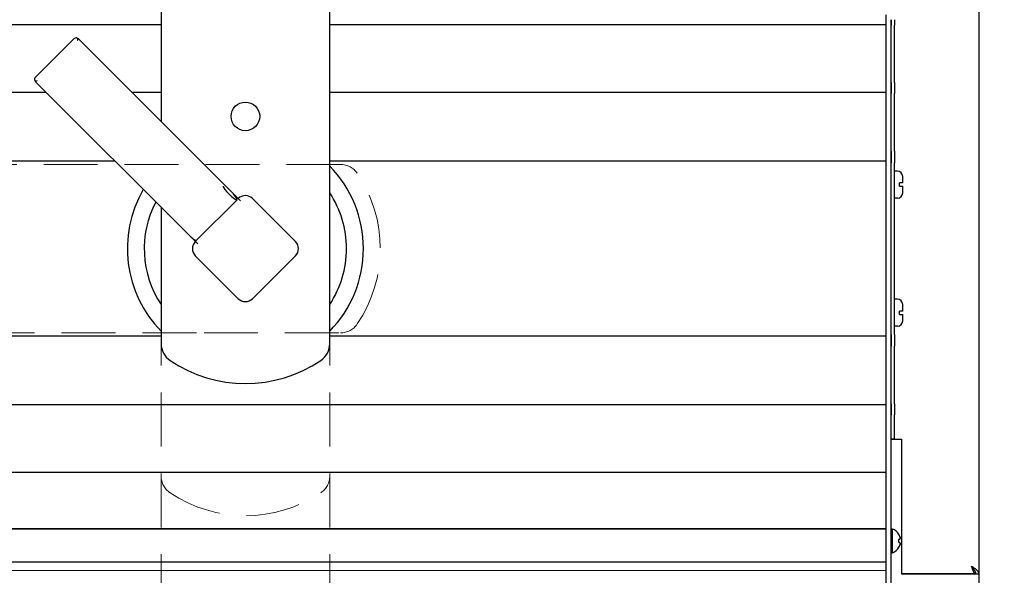
# Model space of a CAD drawing. Units: millimetres. Extents: x 0 to 594, y 0 to 420.
# Drawn here: x 139 to 212, y 269 to 310 of the extents above; entities that cross this region are included whole.
import ezdxf

# ---------------------------------------------------------------- set-up
doc = ezdxf.new("R2010")
doc.units = ezdxf.units.MM
for name, pattern in [('K5LT_AUXILIARY', [0]), ('K5LT_BASIC', [0]), ('K5LT_DASHED', [6, 4, -2]), ('K5LT_THIN', [0])]:
    doc.linetypes.add(name, pattern=pattern)
doc.layers.add('Системный слой', color=7, linetype='Continuous')
doc.styles.add('KDIMTEXTSTYLE', font='GOST_AU.SHX', dxfattribs={"width": 0.96, "oblique": 15, "height": 5})
doc.dimstyles.new('KDIMSTYLE (0.25)', dxfattribs={"dimtxt": 5, "dimasz": 1, "dimexe": 2, "dimexo": 0, "dimgap": 1, "dimtad": 1, "dimlfac": 4, "dimtxsty": 'KDIMTEXTSTYLE', "dimsah": 1, "dimcen": 0, "dimdle": 1, "dimadec": 0, "dimazin": 0, "dimtfac": 0.667, "dimtmove": 0, "dimatfit": 3, "dimfxl": 0, "dimtvp": 1, "dimtolj": 1, "dimtzin": 0, "dimarcsym": 0})

# ---------------------------------------------------------------- blocks, each defined once
blk = doc.blocks.new('U19')
at = {"layer": 'Системный слой', "color": 5, "linetype": 'K5LT_BASIC', "lineweight": 30, "true_color": 0x0000ff}
for p, q in [((149.138, 348.967), (149.138, 302.774)), ((149.138, 296.41), (149.138, 286.293))]:
    blk.add_line(p, q, dxfattribs=at)
blk = doc.blocks.new('U23')
at = {"layer": 'Системный слой', "color": 5, "linetype": 'K5LT_BASIC', "lineweight": 30, "true_color": 0x0000ff}
for start, end in [(89.99287, 90.00713), (0, 44.41531), (149.9006, 224.41531), (315.58469, 0)]:
    blk.add_arc((155.388, 293.342), 8.75, start, end, dxfattribs=at)
blk = doc.blocks.new('U24')
at = {"layer": 'Системный слой', "color": 5, "linetype": 'K5LT_BASIC', "lineweight": 30, "true_color": 0x0000ff}
for start, end in [(0, 33.55731), (152.45761, 213.55731), (326.44269, 0)]:
    blk.add_arc((155.388, 293.342), 7.5, start, end, dxfattribs=at)
blk = doc.blocks.new('U27')
at = {"layer": 'Системный слой', "color": 5, "linetype": 'K5LT_BASIC', "lineweight": 30, "true_color": 0x0000ff}
for p, q in [((209.191, 269.788), (209.189, 269.792)), ((209.225, 269.735), (209.191, 269.788)), ((209.242, 269.709), (209.225, 269.735)), ((209.251, 269.697), (209.242, 269.709)), ((209.255, 269.69), (209.251, 269.697)), ((209.257, 269.687), (209.255, 269.69)), ((209.258, 269.685), (209.257, 269.687)), ((209.266, 269.674), (209.258, 269.685)), ((209.258, 269.685), (209.258, 269.685)), ((209.274, 269.662), (209.266, 269.674)), ((209.278, 269.656), (209.274, 269.662)), ((209.28, 269.653), (209.278, 269.656)), ((209.281, 269.652), (209.28, 269.653)), ((209.282, 269.651), (209.281, 269.652)), ((209.289, 269.641), (209.282, 269.651)), ((209.298, 269.629), (209.289, 269.641)), ((209.302, 269.624), (209.298, 269.629)), ((209.304, 269.621), (209.302, 269.624)), ((209.305, 269.619), (209.304, 269.621)), ((209.313, 269.609), (209.305, 269.619)), ((209.305, 269.619), (209.305, 269.619)), ((209.321, 269.598), (209.313, 269.609)), ((209.325, 269.593), (209.321, 269.598)), ((209.327, 269.591), (209.325, 269.593)), ((209.328, 269.589), (209.327, 269.591)), ((209.329, 269.589), (209.328, 269.589)), ((209.336, 269.58), (209.329, 269.589)), ((209.344, 269.57), (209.336, 269.58)), ((209.348, 269.566), (209.344, 269.57)), ((209.351, 269.563), (209.348, 269.566)), ((209.352, 269.562), (209.351, 269.563)), ((209.36, 269.553), (209.352, 269.562)), ((209.352, 269.562), (209.352, 269.562)), ((209.368, 269.545), (209.36, 269.553)), ((209.372, 269.541), (209.368, 269.545)), ((209.374, 269.539), (209.372, 269.541)), ((209.375, 269.538), (209.374, 269.539)), ((209.375, 269.537), (209.375, 269.538)), ((209.383, 269.53), (209.375, 269.537)), ((209.391, 269.523), (209.383, 269.53)), ((209.395, 269.519), (209.391, 269.523)), ((209.397, 269.517), (209.395, 269.519)), ((209.398, 269.517), (209.397, 269.517)), ((209.399, 269.516), (209.398, 269.517)), ((209.422, 269.498), (209.399, 269.516))]:
    blk.add_line(p, q, dxfattribs=at)
blk = doc.blocks.new('U31')
at = {"layer": 'Системный слой', "color": 5, "linetype": 'K5LT_BASIC', "lineweight": 30, "true_color": 0x0000ff}
for p, q in [((140.617, 304.931), (107.888, 304.931)), ((149.138, 304.931), (146.981, 304.931)), ((202.888, 304.931), (161.638, 304.931))]:
    blk.add_line(p, q, dxfattribs=at)
blk = doc.blocks.new('U32')
at = {"layer": 'Системный слой', "color": 5, "linetype": 'K5LT_BASIC', "lineweight": 30, "true_color": 0x0000ff}
for p, q in [((145.706, 299.842), (107.888, 299.842)), ((202.888, 299.842), (161.638, 299.842))]:
    blk.add_line(p, q, dxfattribs=at)
blk = doc.blocks.new('U33')
at = {"layer": 'Системный слой', "color": 5, "linetype": 'K5LT_BASIC', "lineweight": 30, "true_color": 0x0000ff}
for p, q in [((149.138, 309.95), (107.888, 309.95)), ((202.888, 309.95), (161.638, 309.95))]:
    blk.add_line(p, q, dxfattribs=at)
blk = doc.blocks.new('U34')
at = {"layer": 'Системный слой', "color": 5, "linetype": 'K5LT_BASIC', "lineweight": 30, "true_color": 0x0000ff}
for p, q in [((149.138, 286.842), (107.888, 286.842)), ((202.888, 286.842), (161.638, 286.842))]:
    blk.add_line(p, q, dxfattribs=at)
blk = doc.blocks.new('KDIMARROW_01')
at = {"layer": 'Системный слой'}
blk.add_hatch(color=0, dxfattribs=at).paths.add_polyline_path([(0, 0), (-5, 0.658), (-4.5, 0), (-5, -0.658)])
at = {"layer": 'Системный слой', "color": 0, "linetype": 'K5LT_THIN', "lineweight": 18}
for p, q in [((142.513, 294.933), (142.263, 294.933)), ((-4.5, 0), (-5, 0.658)), ((-5, 0.658), (0, 0)), ((0, 0), (-5, -0.658)), ((-5, -0.658), (-4.5, 0))]:
    blk.add_line(p, q, dxfattribs=at)

msp = doc.modelspace()

# ---------------------------------------------------------------- linework, layer by layer
at = {"layer": 'Системный слой', "color": 5, "linetype": 'K5LT_BASIC', "lineweight": 30, "true_color": 0x0000ff}
for p, q in [((161.6384, 286.2935), (161.6384, 348.9674)), ((209.7636, 318.9677), (209.7636, 269.2174)), ((202.8884, 310.3278), (202.8884, 310.6976)), ((202.8884, 309.9236), (202.8884, 310.3278)), ((203.2634, 310.328), (203.2634, 309.9238)), ((203.2634, 309.9236), (203.2634, 310.3278)), ((203.5134, 310.328), (203.5134, 309.9238)), ((202.8884, 305.6749), (202.8884, 309.9236)), ((203.2634, 305.6751), (203.2634, 309.9238)), ((203.2634, 305.6749), (203.2634, 309.9236)), ((203.5134, 305.6751), (203.5134, 309.9238)), ((142.6604, 308.8988), (139.832, 306.0703)), ((154.3494, 297.5633), (143.014, 308.8988)), ((151.1674, 294.3813), (139.832, 305.7168)), ((202.8884, 305.283), (202.8884, 305.6749)), ((202.8884, 304.8564), (202.8884, 305.283)), ((203.2634, 305.6751), (203.2634, 305.2832)), ((203.2634, 305.2832), (203.2634, 305.6749)), ((203.2634, 305.2832), (203.2634, 304.8566)), ((203.2634, 304.8564), (203.2634, 305.283)), ((203.5134, 305.6751), (203.5134, 305.2832)), ((203.5134, 305.2832), (203.5134, 304.8566)), ((202.8884, 300.5764), (202.8884, 304.8564)), ((203.2634, 300.5766), (203.2634, 304.8566)), ((203.2634, 300.5764), (203.2634, 304.8564)), ((203.5134, 300.5766), (203.5134, 304.8566)), ((202.8884, 300.1643), (202.8884, 300.5764)), ((202.8884, 299.7174), (202.8884, 300.1643)), ((203.2634, 300.5766), (203.2634, 300.1646)), ((203.2634, 300.1646), (203.2634, 300.5764)), ((203.2634, 300.1646), (203.2634, 299.7177)), ((203.2634, 299.7174), (203.2634, 300.1643)), ((203.5134, 300.5766), (203.5134, 300.1646)), ((203.5134, 300.1646), (203.5134, 299.7177)), ((202.8884, 286.9674), (202.8884, 299.7174)), ((203.2634, 286.9677), (203.2634, 299.7177)), ((203.2634, 286.9674), (203.2634, 299.7174)), ((203.5134, 286.9677), (203.5134, 299.7177)), ((203.7134, 299.0924), (203.5134, 299.0924)), ((204.1134, 298.2174), (204.1134, 298.6924)), ((203.8734, 297.9674), (203.8734, 298.2174)), ((204.1134, 298.2174), (203.8734, 298.2174)), ((203.8734, 297.9674), (204.1134, 297.9674)), ((204.1134, 297.4924), (204.1134, 297.9674)), ((155.0348, 296.8779), (154.3494, 297.5633)), ((159.1007, 293.8727), (155.9187, 297.0547)), ((203.7134, 297.0924), (203.5134, 297.0924)), ((151.7644, 293.9611), (154.7696, 296.9663)), ((151.8528, 293.696), (151.1674, 294.3813)), ((151.6761, 292.8121), (154.858, 289.6301)), ((155.9187, 289.6301), (159.1007, 292.8121)), ((203.7134, 289.5924), (203.5134, 289.5924)), ((204.1134, 288.7174), (204.1134, 289.1924)), ((203.8734, 288.4674), (203.8734, 288.7174)), ((204.1134, 288.7174), (203.8734, 288.7174)), ((203.8734, 288.4674), (204.1134, 288.4674)), ((204.1134, 287.9924), (204.1134, 288.4674)), ((203.7134, 287.5924), (203.5134, 287.5924)), ((202.8884, 286.5205), (202.8884, 286.9674)), ((203.2634, 286.9677), (203.2634, 286.5207)), ((203.2634, 286.5205), (203.2634, 286.9674)), ((203.5134, 286.9677), (203.5134, 286.5207)), ((202.8884, 286.1084), (202.8884, 286.5205)), ((202.8884, 281.8284), (202.8884, 286.1084)), ((203.2634, 286.1084), (203.2634, 286.5205)), ((203.2634, 286.5205), (203.2634, 286.1087)), ((203.2634, 281.8287), (203.2634, 286.1087)), ((203.2634, 281.8284), (203.2634, 286.1084)), ((203.5134, 286.5207), (203.5134, 286.1087)), ((203.5134, 281.8287), (203.5134, 286.1087)), ((202.8884, 281.7534), (107.8884, 281.7534)), ((202.8884, 281.4018), (202.8884, 281.8284)), ((203.2634, 281.8287), (203.2634, 281.4021)), ((203.2634, 281.4018), (203.2634, 281.8284)), ((203.5134, 281.8287), (203.5134, 281.4021)), ((202.8884, 281.0099), (202.8884, 281.4018)), ((202.8884, 276.7612), (202.8884, 281.0099)), ((203.2634, 281.0099), (203.2634, 281.4018)), ((203.2634, 281.4018), (203.2634, 281.0102)), ((203.2634, 279.6481), (203.2634, 281.0102)), ((203.2634, 276.7612), (203.2634, 281.0099)), ((203.5134, 281.4021), (203.5134, 281.0102)), ((203.5134, 279.6481), (203.5134, 281.0102)), ((203.5134, 279.2177), (203.5134, 279.6481)), ((203.2634, 279.2177), (203.8384, 279.2177)), ((203.5134, 279.2177), (203.2634, 279.2177)), ((203.5134, 279.2177), (203.8384, 279.2177)), ((203.8384, 279.2177), (204.0134, 279.2177)), ((204.0134, 279.2177), (204.0134, 269.7924)), ((202.8884, 276.7349), (107.8884, 276.7349)), ((202.8884, 276.357), (202.8884, 276.7612)), ((203.2634, 276.357), (203.2634, 276.7612)), ((202.8884, 275.9872), (202.8884, 276.357)), ((202.8884, 270.0788), (202.8884, 275.9872)), ((203.2634, 275.9872), (203.2634, 276.357)), ((203.2634, 270.0788), (203.2634, 275.9872)), ((202.8884, 272.5695), (107.8884, 272.5695)), ((202.8884, 270.0788), (202.8884, 272.5241)), ((203.3509, 272.5403), (203.2634, 272.5403)), ((203.3509, 270.7903), (203.3509, 272.5403)), ((203.8295, 272.131), (203.836, 272.1354)), ((203.8295, 271.7855), (203.8904, 271.7962)), ((203.8904, 271.5343), (203.8295, 271.545)), ((203.3509, 270.7903), (203.2634, 270.7903)), ((203.836, 271.1952), (203.8295, 271.1996)), ((202.8884, 270.0788), (107.8884, 270.0788)), ((202.8884, 263.7421), (202.8884, 270.0788)), ((203.2634, 263.7421), (203.2634, 270.0788)), ((204.0134, 269.7924), (204.0134, 269.2174)), ((204.0134, 269.2174), (204.5134, 269.2174)), ((209.5136, 269.2174), (204.0134, 269.2174)), ((204.5134, 269.2174), (209.5136, 269.2174)), ((209.5136, 269.2174), (209.7636, 269.2174)), ((209.5136, 269.2174), (209.7636, 269.2174))]:
    msp.add_line(p, q, dxfattribs=at)
at = {"layer": 'Системный слой', "color": 7, "linetype": 'K5LT_DASHED', "lineweight": 18}
for p, q in [((162.4373, 299.5924), (99.7634, 299.5924)), ((99.7634, 287.0924), (152.3203, 287.0924)), ((152.3203, 287.0924), (162.4373, 287.0924)), ((149.1384, 266.6685), (149.1384, 286.2935)), ((161.6384, 266.6685), (161.6384, 286.2935))]:
    msp.add_line(p, q, dxfattribs=at)
at = {"layer": 'Системный слой', "color": 9, "linetype": 'K5LT_AUXILIARY', "lineweight": 18, "true_color": 0xdca5c1}
for p, q in [((202.8884, 272.5241), (107.8884, 272.5241)), ((202.8884, 269.4766), (107.8884, 269.4766))]:
    msp.add_line(p, q, dxfattribs=at)
at = {"layer": 'Системный слой', "color": 5, "linetype": 'K5LT_BASIC', "lineweight": 30, "true_color": 0x0000ff}
msp.add_circle((155.3884, 303.1549), 1.0625, dxfattribs=at)
for centre, radius, start, end in [((142.8372, 308.722), 0.25, 71.359669, 135), ((142.8372, 308.722), 0.25, 45, 71.359669), ((140.0088, 305.8935), 0.25, 135, 198.640331), ((140.0088, 305.8935), 0.25, 198.640331, 225), ((203.7134, 298.6924), 0.4, 0, 90), ((155.3884, 296.5244), 0.75, 45, 135), ((203.7134, 297.4924), 0.4, 270, 0), ((152.2064, 293.3424), 0.75, 135, 225), ((158.5703, 293.3424), 0.75, 315, 45), ((155.3884, 290.1604), 0.75, 225, 315), ((203.7134, 289.1924), 0.4, 0, 90), ((203.7134, 287.9924), 0.4, 270, 0), ((150.6384, 286.2935), 1.5, 180, 236.025524), ((160.1384, 286.2935), 1.5, 303.974476, 0), ((155.3884, 293.3424), 10, 236.025524, 303.974476), ((203.0321, 271.6653), 0.9312, 30.318525, 69.98404), ((203.0321, 271.6653), 0.9312, 30.318525, 69.98404), ((203.0321, 271.6653), 0.9312, 290.01596, 329.681475)]:
    msp.add_arc(centre, radius, start, end, dxfattribs=at)
at = {"layer": 'Системный слой', "color": 7, "linetype": 'K5LT_DASHED', "lineweight": 18}
for centre, radius, start, end in [((162.4373, 298.0924), 1.5, 33.974476, 90), ((155.3884, 293.3424), 10, 326.025524, 33.974476), ((162.4373, 288.5924), 1.5, 270, 326.025524), ((150.6384, 276.481), 1.5, 180, 236.025524), ((150.6384, 276.481), 1.5, 180, 236.025524), ((160.1384, 276.481), 1.5, 303.974476, 0), ((160.1384, 276.481), 1.5, 303.974476, 0), ((155.3884, 283.5299), 10, 236.025524, 303.974476), ((155.3884, 283.5299), 10, 236.025524, 303.974476)]:
    msp.add_arc(centre, radius, start, end, dxfattribs=at)
at = {"layer": 'Системный слой', "color": 5, "linetype": 'K5LT_BASIC', "lineweight": 30, "true_color": 0x0000ff}
for centre, major_axis, ratio, start_param, end_param in [((154.261, 297.4749), (-0.5086, 0.5086), 0.1737853, 0, 4.712389), ((151.2558, 294.4697), (-0.5086, 0.5086), 0.1737853, 1.5707963, 3.1415927), ((203.0355, 271.6653), (0, 0.931), 0.9849232, -1.2008257, -1.0469699), ((203.0355, 271.6653), (0, 0.931), 0.9849232, -1.2008257, -1.04697), ((203.0678, 271.6653), (0, 0.9291), 0.82683, -1.7005831, -1.4410095), ((203.0678, 271.6653), (0, 0.9291), 0.82683, -1.7005831, -1.4410095), ((203.0355, 271.6653), (0, 0.931), 0.9849232, -2.0946227, -1.9407669), ((203.0355, 271.6653), (0, 0.931), 0.9849232, -2.0946227, -1.9407669)]:
    msp.add_ellipse(centre, major_axis=major_axis, ratio=ratio, start_param=start_param, end_param=end_param, dxfattribs=at)
for points, knots in [([(142.9171, 308.9589), (142.9207, 308.9478), (142.9276, 308.9238), (142.9374, 308.8827), (142.9471, 308.834), (142.9532, 308.7985), (142.9563, 308.7796)], [0, 0, 0, 0, 1.4226766, 2.9691617, 4.8335376, 7, 7, 7, 7]), ([(139.7719, 305.8136), (139.783, 305.8101), (139.807, 305.8031), (139.848, 305.7934), (139.8968, 305.7836), (139.9323, 305.7775), (139.9511, 305.7744)], [0, 0, 0, 0, 1.4226766, 2.9691617, 4.8335376, 7, 7, 7, 7]), ([(203.9259, 271.8501), (203.92, 271.893), (203.9089, 271.9438), (203.8933, 271.9933), (203.8904, 272.0019)], [0, 0, 0, 0, 4.1190552, 5, 5, 5, 5]), ([(203.9259, 271.8501), (203.92, 271.8361), (203.9089, 271.8183), (203.8933, 271.7996), (203.8904, 271.7962)], [0, 0, 0, 0, 4.1190552, 5, 5, 5, 5]), ([(203.9259, 271.4805), (203.92, 271.4945), (203.9089, 271.5122), (203.8933, 271.531), (203.8904, 271.5343)], [0, 0, 0, 0, 4.1190552, 5, 5, 5, 5]), ([(203.9259, 271.4805), (203.92, 271.4376), (203.9089, 271.3867), (203.8933, 271.3373), (203.8904, 271.3286)], [0, 0, 0, 0, 4.1190552, 5, 5, 5, 5])]:
    msp.add_open_spline(points, degree=3, knots=knots, dxfattribs=at)
for points in [[(203.8904, 272.0019), (203.9068, 271.9529), (203.9187, 271.902), (203.9259, 271.8501)], [(203.8904, 271.7962), (203.9068, 271.8151), (203.9187, 271.8332), (203.9259, 271.8501)], [(203.8904, 271.5343), (203.9068, 271.5154), (203.9187, 271.4974), (203.9259, 271.4805)], [(203.8904, 271.3286), (203.9068, 271.3777), (203.9187, 271.4286), (203.9259, 271.4805)], [(209.7636, 269.2174), (209.7636, 269.2311), (209.7612, 269.2585), (209.7504, 269.2995), (209.7325, 269.3406), (209.7078, 269.3817), (209.6765, 269.4228), (209.6391, 269.4638), (209.5961, 269.5049), (209.5479, 269.546), (209.4952, 269.587), (209.4386, 269.6281), (209.3789, 269.6692), (209.3168, 269.7103), (209.2531, 269.7513), (209.2101, 269.7787), (209.1886, 269.7924)], [(209.1886, 269.7924), (209.1964, 269.7709), (209.2118, 269.7279), (209.235, 269.6642), (209.2583, 269.6021), (209.2815, 269.5424), (209.3047, 269.4858), (209.3279, 269.4331), (209.3511, 269.385), (209.3743, 269.3419), (209.3975, 269.3045), (209.4208, 269.2733), (209.444, 269.2485), (209.4672, 269.2306), (209.4904, 269.2198), (209.5059, 269.2174), (209.5136, 269.2174)], [(209.1886, 269.7924), (209.2008, 269.7787), (209.2251, 269.7513), (209.2611, 269.7103), (209.2962, 269.6692), (209.3299, 269.6281), (209.3619, 269.587), (209.3917, 269.546), (209.4189, 269.5049), (209.4432, 269.4638), (209.4644, 269.4228), (209.482, 269.3817), (209.496, 269.3406), (209.5061, 269.2995), (209.5122, 269.2585), (209.5136, 269.2311), (209.5136, 269.2174)]]:
    msp.add_open_spline(points, degree=3, dxfattribs=at)

# ---------------------------------------------------------------- block references
at = {"layer": 'Системный слой'}
for name in ['U19', 'U33', 'U31', 'U23', 'U32', 'U24', 'U34', 'U27']:
    msp.add_blockref(name, (0, 0), dxfattribs=at)

# ---------------------------------------------------------------- dimensions: what is measured, and where the dimension line sits
at = {"layer": 'Системный слой', "color": 7}
for base, p1, p2, location, text in [((286.3651, 258.3084), (161.6384, 357.2174), (209.7636, 258.3084), (286.3651, 297.3084), '\\H5.0;\\W0.965;\\Q15;\\H5.0;\\W0.965;\\Q15;\\Q15;400'), ((275.9656, 258.3084), (161.6384, 347.4049), (209.7636, 258.3084), (275.9656, 302.8566), '\\H5.0;\\W0.965;\\Q15;\\H5.0;\\W0.965;\\Q15;\\Q15;360'), ((263.3376, 258.3084), (161.6384, 337.5924), (209.7636, 258.3084), (263.3376, 297.9504), '\\H5.0;\\W0.965;\\Q15;\\H5.0;\\W0.965;\\Q15;\\Q15;320'), ((249.439, 258.3084), (207.2636, 323.4677), (203.2634, 258.3084), (249.439, 290.888), '\\H5.0;\\W0.965;\\Q15;\\H5.0;\\W0.965;\\Q15;\\Q15;261')]:
    msp.add_linear_dim(base=base, p1=p1, p2=p2, angle=90, location=location, text=text, dimstyle='KDIMSTYLE (0.25)', override={"dimexo": 0, "dimblk1": 'KDIMARROW_01', "dimblk2": 'KDIMARROW_01', "dimse1": 0, "dimse2": 0, "dimclrt": 7, "dimtolj": 1}, dxfattribs=at).render()
msp.add_linear_dim(base=(209.7636, 223.7643), p1=(91.5134, 287.0924), p2=(209.7636, 269.2174), location=(150.6385, 223.7643), dimstyle='KDIMSTYLE (0.25)', override={"dimexo": 0, "dimpost": '\\H5.0;\\W0.965;\\Q15;<>', "dimblk1": 'KDIMARROW_01', "dimblk2": 'KDIMARROW_01', "dimse1": 0, "dimse2": 0, "dimclrt": 7, "dimtolj": 1}, dxfattribs=at).render()
msp.add_linear_dim(base=(209.7636, 234.4833), p1=(97.7634, 282.6188), p2=(209.7636, 269.2174), location=(153.7635, 234.4833), text='\\H5.0;\\W0.965;\\Q15;\\H5.0;\\W0.965;\\Q15;\\Q15;450', dimstyle='KDIMSTYLE (0.25)', override={"dimexo": 0, "dimblk1": 'KDIMARROW_01', "dimblk2": 'KDIMARROW_01', "dimse1": 0, "dimse2": 0, "dimclrt": 7, "dimtolj": 1}, dxfattribs=at).render()

doc.saveas('drawing.dxf')
